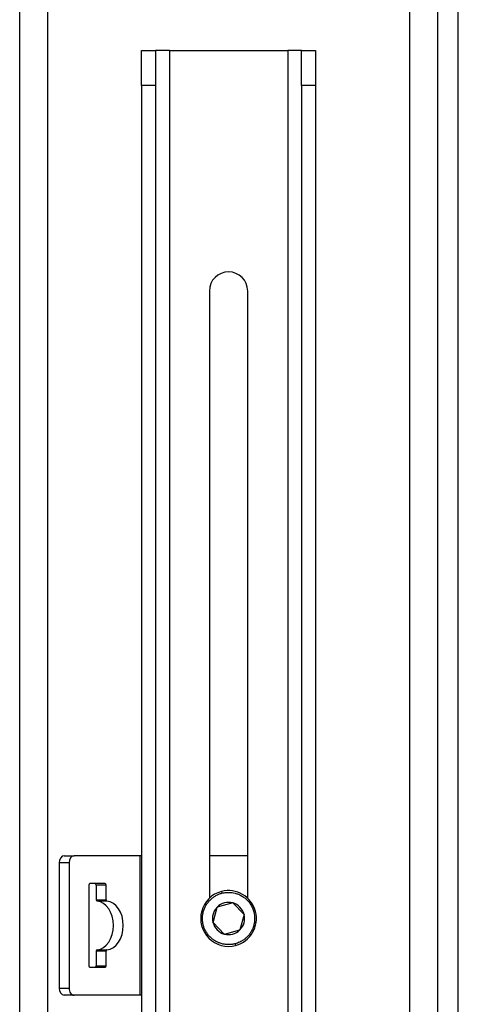
# Model space of a CAD drawing. Units: millimetres. Extents: x 0 to 845, y 297 to 1188.
# Drawn here: x 633 to 646, y 1023 to 1051 of the extents above; entities that cross this region are included whole.
import ezdxf

# ---------------------------------------------------------------- set-up
doc = ezdxf.new("R2010")
doc.units = ezdxf.units.MM
for name, color, linetype in [('Default', 7, 'Continuous'), ('H08-117_DVIRKA_6', 7, 'Continuous'), ('H17-023_4', 7, 'Continuous'), ('H17-031_4', 7, 'Continuous'), ('H17-211_1', 7, 'Continuous'), ('SROUB_M10X20_4', 7, 'Continuous')]:
    doc.layers.add(name, color=color, linetype=linetype)

# ---------------------------------------------------------------- blocks, each defined once
blk = doc.blocks.new('SE14')
at = {"layer": 'H08-117_DVIRKA_6', "color": 7, "linetype": 'Continuous'}
blk.add_line((645.533, 1017.619), (645.533, 1054.991), dxfattribs=at)
at = {"layer": 'H17-023_4', "color": 7, "linetype": 'Continuous'}
for p, q in [((636.433, 1050.205), (636.833, 1050.205)), ((636.433, 1049.205), (636.433, 1050.205)), ((637.233, 1050.205), (636.833, 1050.205)), ((636.833, 1050.205), (636.833, 1049.205)), ((637.233, 1050.205), (640.633, 1050.205)), ((637.233, 1050.205), (637.233, 995.605)), ((640.633, 1050.205), (640.633, 995.605)), ((641.033, 1050.205), (640.633, 1050.205)), ((641.033, 1049.205), (641.033, 1050.205)), ((641.033, 1050.205), (641.433, 1050.205)), ((641.433, 1050.205), (641.433, 1049.205)), ((636.833, 1049.205), (636.433, 1049.205)), ((636.433, 1049.205), (636.433, 995.445)), ((636.833, 1049.205), (636.833, 995.445)), ((641.033, 1049.205), (641.033, 995.445)), ((641.433, 1049.205), (641.033, 1049.205)), ((641.433, 1049.205), (641.433, 995.445)), ((638.383, 1043.305), (638.383, 1025.886)), ((639.483, 1025.886), (639.483, 1043.305))]:
    blk.add_line(p, q, dxfattribs=at)
blk.add_arc((638.933, 1043.305), 0.55, 0, 180, dxfattribs=at)
at = {"layer": 'H17-031_4', "color": 7, "linetype": 'Continuous'}
for p, q in [((634.212, 1027.105), (634.495, 1027.105)), ((636.382, 1027.105), (634.495, 1027.105)), ((636.433, 1027.105), (636.382, 1027.105)), ((636.382, 1027.105), (636.382, 1023.105)), ((639.483, 1027.105), (638.383, 1027.105)), ((634.071, 1026.905), (634.071, 1023.305)), ((634.353, 1026.905), (634.071, 1026.905)), ((634.353, 1026.905), (634.353, 1023.305)), ((634.919, 1026.265), (634.919, 1023.945)), ((635.386, 1026.305), (634.947, 1026.305)), ((635.131, 1026.265), (635.131, 1025.844)), ((635.414, 1026.265), (635.131, 1026.265)), ((635.414, 1025.844), (635.414, 1026.265)), ((635.131, 1025.844), (635.414, 1025.844)), ((635.441, 1025.804), (635.158, 1025.804)), ((635.131, 1024.366), (635.131, 1023.945)), ((635.414, 1024.366), (635.131, 1024.366)), ((635.158, 1024.406), (635.441, 1024.406)), ((635.414, 1023.945), (635.414, 1024.366)), ((635.131, 1023.945), (635.414, 1023.945)), ((634.947, 1023.905), (635.386, 1023.905)), ((634.071, 1023.305), (634.353, 1023.305)), ((634.495, 1023.105), (634.212, 1023.105)), ((636.382, 1023.105), (634.495, 1023.105)), ((636.433, 1023.105), (636.382, 1023.105))]:
    blk.add_line(p, q, dxfattribs=at)
for centre, major_axis, start_param, end_param in [((634.212, 1026.905), (0, -0.2), 3.141593, 4.712389), ((634.495, 1026.905), (0, 0.2), 0, 1.570796), ((634.947, 1026.265), (0, -0.04), 3.141593, 4.712389), ((635.103, 1026.265), (0, -0.04), 1.570796, 3.141589), ((635.386, 1026.265), (0, 0.04), 4.712389, 6.283185), ((635.16, 1025.844), (0, -0.04), 4.712389, 6.229105), ((635.131, 1025.105), (0, 0.7), 3.195673, 6.229105), ((635.442, 1025.844), (0, 0.04), 1.570796, 3.087512), ((635.414, 1025.105), (0, -0.7), 0.05408, 3.087512), ((635.16, 1024.366), (0, 0.04), 0.05408, 1.570796), ((635.442, 1024.366), (0, 0.04), 0.05408, 1.570796), ((634.947, 1023.945), (0, -0.04), 4.712389, 6.283182), ((635.103, 1023.945), (0, -0.04), 0, 1.570796), ((635.386, 1023.945), (0, 0.04), 3.141596, 4.712389), ((634.212, 1023.305), (0, -0.2), 4.712389, 6.283185), ((634.495, 1023.305), (0, 0.2), 1.570796, 3.141593)]:
    blk.add_ellipse(centre, major_axis=major_axis, ratio=0.707107, start_param=start_param, end_param=end_param, dxfattribs=at)
at = {"layer": 'H17-211_1', "color": 7, "linetype": 'Continuous'}
for p, q in [((633.733, 1061.505), (633.733, 1007.167)), ((644.133, 1061.505), (644.133, 1013.171)), ((632.933, 1060.705), (632.933, 1006.705)), ((644.933, 1060.705), (644.933, 1013.633))]:
    blk.add_line(p, q, dxfattribs=at)
at = {"layer": 'SROUB_M10X20_4', "color": 7, "linetype": 'Continuous'}
for p, q in [((638.729, 1026.079), (638.742, 1026.03)), ((638.487, 1025.187), (638.608, 1025.632)), ((638.608, 1025.633), (638.609, 1025.633)), ((638.608, 1025.632), (638.608, 1025.633)), ((639.054, 1025.751), (638.609, 1025.633)), ((639.054, 1025.751), (639.055, 1025.75)), ((639.054, 1025.751), (639.054, 1025.751)), ((639.055, 1025.75), (639.38, 1025.423)), ((639.38, 1025.423), (639.259, 1024.977)), ((638.812, 1024.86), (638.487, 1025.187)), ((638.812, 1024.859), (638.812, 1024.86)), ((638.813, 1024.859), (638.812, 1024.859)), ((638.813, 1024.859), (639.258, 1024.977)), ((639.259, 1024.977), (639.258, 1024.977)), ((639.259, 1024.977), (639.259, 1024.977)), ((639.125, 1024.58), (639.137, 1024.531))]:
    blk.add_line(p, q, dxfattribs=at)
for radius, start, end in [(0.8, 104.7767, 284.7767), (0.8, 284.7767, 104.7767), (0.462, 134.8068, 194.7761), (0.462, 74.837, 134.7161), (0.462, 14.7773, 74.7466), (0.462, 314.8068, 14.7761), (0.462, 194.7773, 254.7466), (0.462, 254.837, 314.7161)]:
    blk.add_arc((638.933, 1025.305), radius, start, end, dxfattribs=at)
blk.add_rational_spline([(639.125, 1024.58), (638.7, 1024.468), (638.32, 1024.689), (638.208, 1025.114), (638.096, 1025.538), (638.317, 1025.918), (638.742, 1026.03)], [1, 0.804737843175, 0.804737843175, 1, 0.804737843175, 0.804737843175, 1], degree=3, knots=[0, 0, 0, 0, 0.5, 0.5, 0.5, 1, 1, 1, 1], dxfattribs=at)
blk.add_rational_spline([(638.742, 1026.03), (640.192, 1026.413), (640.575, 1024.962), (639.125, 1024.58)], [1, 0.333333333333, 0.333333333333, 1], degree=3, dxfattribs=at)

msp = doc.modelspace()

# ---------------------------------------------------------------- block references
at = {"layer": 'Default'}
msp.add_blockref('SE14', (0, 0), dxfattribs=at)

doc.saveas('drawing.dxf')
